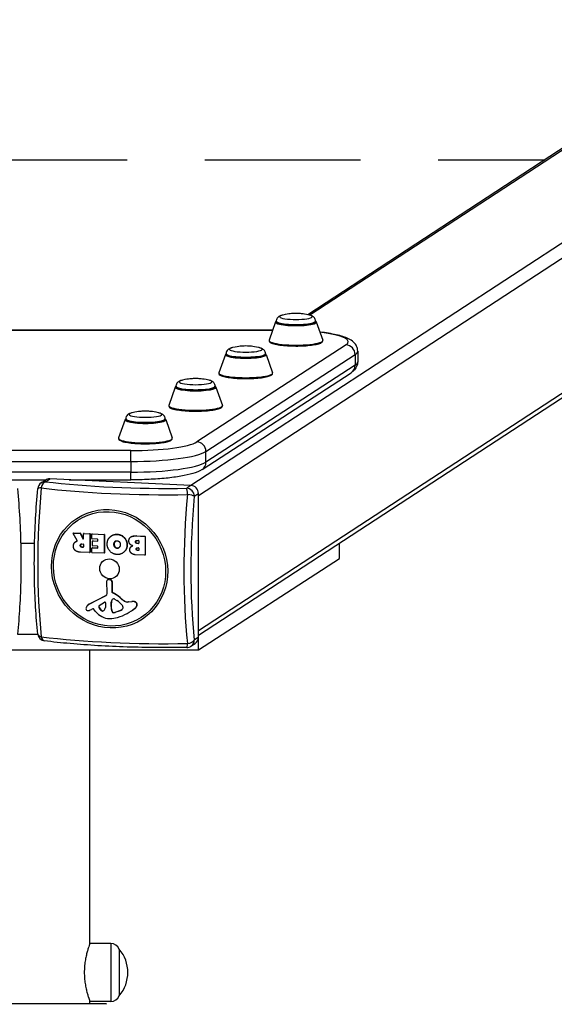
# Model space of a CAD drawing. Units: millimetres. Extents: x -3790 to 3710, y -2000 to 2000.
# Drawn here: x -45 to 299, y 957 to 1591 of the extents above; entities that cross this region are included whole.
import ezdxf

# ---------------------------------------------------------------- set-up
doc = ezdxf.new("R2010")
doc.units = ezdxf.units.MM
doc.header["$LTSCALE"] = 40
doc.linetypes.add('DASHED', pattern=[0.75, 0.5, -0.25])
doc.layers.add('SW_Toestellen', color=2, linetype='Continuous')

msp = doc.modelspace()

# ---------------------------------------------------------------- linework, layer by layer
at = {"layer": 'SW_Toestellen'}
for p, q in [((653.75, 1675.68), (65, 1290.9)), ((559.13, 1674.61), (140.2, 1400.81)), ((562.7, 1675.68), (141.62, 1400.48)), ((659.68, 1669.58), (69.92, 1284.15)), ((69.92, 1197.48), (655.55, 1580.22)), ((652.63, 1575.2), (69.92, 1194.37)), ((119.56, 1396.19), (115.41, 1384.41)), ((120, 1396.38), (120, 1396.7)), ((145.3, 1396.38), (145.3, 1396.7)), ((145.74, 1396.19), (149.89, 1384.41)), ((-199.48, 1390.97), (117.74, 1391.01)), ((-199.45, 1390.88), (117.7, 1390.92)), ((164.87, 1381.31), (68.96, 1318.99)), ((74.75, 1312.81), (170.66, 1375.13)), ((87.28, 1375.22), (83.14, 1363.44)), ((87.73, 1375.41), (87.73, 1375.72)), ((113.03, 1375.41), (113.03, 1375.72)), ((113.47, 1375.22), (117.61, 1363.44)), ((170.66, 1375.13), (170.66, 1368.23)), ((172.36, 1377.37), (172.36, 1370.48)), ((72.22, 1301.15), (168.14, 1363.47)), ((170.66, 1368.23), (74.75, 1305.92)), ((55.01, 1354.25), (50.86, 1342.47)), ((55.45, 1354.44), (55.45, 1354.75)), ((80.75, 1354.44), (80.75, 1354.75)), ((81.19, 1354.25), (85.34, 1342.47)), ((22.74, 1333.28), (18.59, 1321.5)), ((23.18, 1333.47), (23.18, 1333.78)), ((48.48, 1333.47), (48.48, 1333.78)), ((48.92, 1333.28), (53.07, 1321.5)), ((26.48, 1313.32), (-106.79, 1313.3)), ((74.75, 1305.92), (74.75, 1312.81)), ((-106.79, 1306.35), (26.48, 1306.37)), ((26.48, 1306.37), (26.48, 1299.48)), ((26.48, 1299.48), (-106.79, 1299.46)), ((-51.76, 1294.51), (-28.23, 1294.51)), ((-31.19, 1292.59), (-28.5, 1294.35)), ((-28.45, 1293.33), (-25.76, 1295.09)), ((65.09, 1290.89), (-25.76, 1295.09)), ((-13.33, 1294.51), (26.48, 1294.52)), ((65.09, 1290.89), (62.39, 1289.14)), ((67.23, 1283.99), (69.92, 1285.75)), ((69.92, 1193.18), (69.92, 1285.75)), ((-8.06, 1255.39), (-10.72, 1259.99)), ((-10.53, 1260.34), (-10.66, 1260.25)), ((-10.55, 1260.28), (-10.42, 1260.37)), ((-10.55, 1260.28), (-6.26, 1260.08)), ((-10.42, 1260.37), (-6.14, 1260.17)), ((-9.02, 1254.74), (-9.14, 1254.65)), ((-8.45, 1255.03), (-8.58, 1254.94)), ((-6.14, 1260.17), (-6.26, 1260.08)), ((-6.09, 1259.97), (-5.97, 1260.06)), ((-6.09, 1259.97), (-4.36, 1256.63)), ((-5.97, 1260.06), (-4.23, 1256.71)), ((-4.23, 1256.71), (-4.36, 1256.63)), ((-4, 1256.71), (-4, 1259.78)), ((-3.79, 1260.02), (-3.92, 1259.94)), ((-3.81, 1259.97), (-3.68, 1260.05)), ((-3.81, 1259.97), (-0.08, 1259.8)), ((-3.68, 1260.05), (0.04, 1259.88)), ((0.04, 1259.88), (-0.08, 1259.8)), ((0.11, 1259.59), (0.24, 1259.68)), ((0.11, 1259.59), (0.11, 1247.88)), ((0.24, 1259.68), (0.24, 1247.97)), ((1.3, 1256.78), (1.3, 1259.54)), ((1.51, 1259.78), (1.38, 1259.7)), ((1.49, 1259.73), (1.62, 1259.81)), ((1.49, 1259.73), (9.18, 1259.37)), ((4.92, 1256.42), (1.49, 1256.58)), ((1.62, 1259.81), (9.31, 1259.45)), ((1.81, 1252.25), (1.81, 1255.01)), ((2.02, 1255.25), (1.89, 1255.17)), ((2, 1255.2), (2.13, 1255.28)), ((2, 1255.2), (4.92, 1255.06)), ((2.13, 1255.28), (5.05, 1255.15)), ((5.05, 1255.15), (4.92, 1255.06)), ((5.11, 1255.25), (5.11, 1256.21)), ((9.31, 1259.45), (9.18, 1259.37)), ((9.38, 1259.16), (9.51, 1259.25)), ((9.38, 1259.16), (9.38, 1247.46)), ((9.51, 1259.25), (9.51, 1247.54)), ((14.11, 1258.59), (13.98, 1258.5)), ((16.2, 1254.69), (16.07, 1254.6)), ((17.83, 1259.51), (17.71, 1259.42)), ((26.54, 1257.84), (26.41, 1257.75)), ((29.56, 1254.65), (29.44, 1254.57)), ((30.02, 1258.5), (29.89, 1258.42)), ((29.89, 1258.42), (35.42, 1258.16)), ((30.02, 1258.5), (35.55, 1258.24)), ((30.48, 1255.53), (31.34, 1255.49)), ((31.53, 1255.28), (31.53, 1253.75)), ((35.55, 1258.24), (35.42, 1258.16)), ((35.61, 1257.95), (35.74, 1258.04)), ((35.61, 1257.95), (35.61, 1246.25)), ((35.74, 1258.04), (35.74, 1246.33)), ((-44.43, 1253.77), (-35.47, 1253.77)), ((-5.94, 1252.27), (-6.07, 1252.18)), ((-4.98, 1253.25), (-4.19, 1253.21)), ((-4.79, 1251.24), (-4.92, 1251.16)), ((-4.19, 1251.13), (-4.92, 1251.16)), ((-4.79, 1251.24), (-4.06, 1251.21)), ((-4.06, 1251.21), (-4.19, 1251.13)), ((-4, 1253.01), (-4, 1251.31)), ((1.41, 1247.82), (1.41, 1250.57)), ((1.62, 1250.81), (1.49, 1250.73)), ((1.6, 1250.76), (1.73, 1250.84)), ((1.6, 1250.76), (4.92, 1250.6)), ((1.73, 1250.84), (5.05, 1250.69)), ((4.92, 1251.91), (2, 1252.05)), ((5.05, 1250.69), (4.92, 1250.6)), ((5.11, 1250.79), (5.11, 1251.71)), ((15.71, 1253.02), (15.58, 1252.94)), ((16.27, 1251.34), (16.14, 1251.26)), ((17.74, 1250.57), (17.62, 1250.48)), ((24.1, 1252.66), (23.97, 1252.57)), ((27.13, 1251.9), (27, 1251.82)), ((30.02, 1250.07), (29.89, 1249.99)), ((30.67, 1253.68), (30.54, 1253.59)), ((31.34, 1253.56), (30.54, 1253.59)), ((30.67, 1253.68), (31.46, 1253.64)), ((30.72, 1250.78), (31.36, 1250.75)), ((30.92, 1249.22), (30.79, 1249.13)), ((31.36, 1249.11), (30.79, 1249.13)), ((30.92, 1249.22), (31.49, 1249.19)), ((31.46, 1253.64), (31.34, 1253.56)), ((31.49, 1249.19), (31.36, 1249.11)), ((31.55, 1250.55), (31.55, 1249.3)), ((160.59, 1243.92), (160.59, 1253.63)), ((-0.08, 1247.7), (-6.01, 1247.97)), ((0.15, 1247.81), (0.02, 1247.73)), ((0.24, 1247.97), (0.11, 1247.88)), ((9.18, 1247.27), (1.6, 1247.62)), ((9.42, 1247.38), (9.29, 1247.3)), ((9.51, 1247.54), (9.38, 1247.46)), ((21.27, 1247.46), (21.14, 1247.38)), ((35.42, 1246.06), (29.22, 1246.34)), ((35.66, 1246.17), (35.53, 1246.09)), ((35.74, 1246.33), (35.61, 1246.25)), ((70, 1185.21), (160.59, 1243.92)), ((11.12, 1221.33), (11.07, 1229.55)), ((11.57, 1230.36), (11.45, 1230.28)), ((12.18, 1230.48), (12.05, 1230.4)), ((12.05, 1230.4), (13.3, 1230.17)), ((12.18, 1230.48), (13.42, 1230.26)), ((13.42, 1230.26), (13.3, 1230.17)), ((14.44, 1229.04), (14.31, 1228.95)), ((14.31, 1228.95), (14.31, 1222.31)), ((14.44, 1229.04), (14.44, 1222.4)), ((-0.33, 1214.57), (10.37, 1220.05)), ((-0.2, 1214.65), (10.49, 1220.14)), ((10.49, 1220.14), (10.37, 1220.05)), ((14.29, 1217.18), (14.16, 1217.1)), ((14.44, 1222.4), (14.31, 1222.31)), ((14.72, 1221.97), (14.59, 1221.89)), ((16, 1217.79), (17.53, 1216.86)), ((19.5, 1218.8), (19.37, 1218.72)), ((22.27, 1216.63), (22.14, 1216.55)), ((-0.55, 1214.45), (-0.68, 1214.36)), ((-0.2, 1214.65), (-0.33, 1214.57)), ((1.96, 1211.57), (1.05, 1211.11)), ((3.64, 1209.9), (2.43, 1211.46)), ((5.9, 1212.76), (5.77, 1212.68)), ((6.09, 1213.7), (9.44, 1215.72)), ((7.7, 1210.44), (7.58, 1210.36)), ((10.14, 1215.28), (10.06, 1212.47)), ((13.83, 1214.24), (13.7, 1214.16)), ((13.7, 1212.94), (13.7, 1214.16)), ((13.83, 1213.03), (13.7, 1212.94)), ((13.71, 1214.37), (13.81, 1215.9)), ((13.84, 1214.45), (13.71, 1214.37)), ((13.94, 1215.98), (13.81, 1215.9)), ((13.83, 1214.24), (13.83, 1213.03)), ((13.94, 1215.98), (13.84, 1214.45)), ((19.63, 1210.44), (16.33, 1209.19)), ((16.46, 1209.27), (19.76, 1210.53)), ((19.76, 1210.53), (19.63, 1210.44)), ((21.39, 1212.71), (21.39, 1211.95)), ((24.76, 1215.92), (27.17, 1216.19)), ((24.89, 1216), (24.76, 1215.92)), ((24.89, 1216), (27.3, 1216.27)), ((27.3, 1216.27), (27.17, 1216.19)), ((29.4, 1215.95), (29.27, 1215.87)), ((29.56, 1212.3), (29.43, 1212.22)), ((30.49, 1214.19), (30.36, 1214.1)), ((14.5, 1209.8), (14.37, 1209.71)), ((15.41, 1209.12), (15.28, 1209.03)), ((16.46, 1209.27), (16.33, 1209.19)), ((26.44, 1209.98), (26.31, 1209.89)), ((-33.39, 1195.06), (-46.54, 1195.06)), ((69.92, 1193.18), (67.23, 1191.42)), ((70, 1185.21), (70, 1194.43)), ((-150, 1185.21), (70, 1185.21)), ((0, 995.83), (0, 1185.21)), ((65.13, 1187.45), (67.82, 1189.21)), ((13.5, 996.15), (0.15, 996.23)), ((13.5, 996.15), (13.5, 958.85)), ((19, 992.5), (19, 962.5)), ((19, 992.5), (19, 962.5)), ((-90.3, 957.5), (10.3, 957.5)), ((0, 957.5), (0, 959.17)), ((13.5, 958.85), (0.15, 958.77))]:
    msp.add_line(p, q, dxfattribs=at)
at = {"layer": 'SW_Toestellen', "color": 254, "linetype": 'DASHED', "ltscale": 5}
msp.add_line((-375.91, 1500.5), (292.73, 1500.5), dxfattribs=at)
at = {"layer": 'SW_Toestellen'}
for centre, radius, start, end in [((-28.45, 1288.4), 5, 123.16659, 174.75464), ((-28.45, 1195.83), 5, 185.95579, 262.96155), ((62.39, 1191.64), 5, 270.98488, 303.16659), ((13.46, 990.13), 6.02, 23.19763, 89.66297), ((1.3, 977.5), 23.2, 319.72739, 40.27261), ((10.3, 957), 0.5, 0, 90), ((13.46, 964.87), 6.02, 270.33703, 336.80237)]:
    msp.add_arc(centre, radius, start, end, dxfattribs=at)
for centre, major_axis, ratio, start_param, end_param in [((132.65, 1399.53), (-10.51, 0), 0.173648, 5.649023, 10.05894), ((132.65, 1396.05), (-13.12, 0), 0.173648, 6.222111, 9.485852), ((132.65, 1396.7), (-12.65, 0), 0.173648, 0, 3.141593), ((132.65, 1396.38), (12.65, 0), 0.173648, 3.141593, 6.283185), ((122.36, 1383.28), (44, 0), 0.173648, 6.022033, 7.228937), ((132.65, 1384.23), (-17.27, 0), 0.173648, 6.222111, 9.485852), ((100.38, 1375.08), (-13.12, 0), 0.173648, 6.222111, 9.485852), ((100.38, 1375.72), (-12.65, 0), 0.173648, 0, 3.141593), ((100.38, 1375.41), (12.65, 0), 0.173648, 3.141593, 6.283185), ((100.38, 1378.56), (-10.51, 0), 0.173648, 5.649023, 10.05894), ((164.87, 1375.4), (-3.27, 5.03), 0.951416, 4.113216, 5.684012), ((122.36, 1377.37), (50, 0), 0.173648, 6.022033, 6.283185), ((122.36, 1370.48), (50, 0), 0.173648, 6.022033, 6.283185), ((100.38, 1363.26), (-17.27, 0), 0.173648, 6.222111, 9.485852), ((164.87, 1368.5), (3.27, -5.03), 0.951416, 0, 0.971623), ((68.1, 1357.59), (-10.51, 0), 0.173648, 5.649023, 10.05894), ((68.1, 1354.11), (-13.12, 0), 0.173648, 6.222111, 9.485852), ((68.1, 1354.75), (-12.65, 0), 0.173648, 0, 3.141593), ((68.1, 1354.44), (12.65, 0), 0.173648, 3.141593, 6.283185), ((35.83, 1336.62), (-10.51, 0), 0.173648, 5.649023, 10.05894), ((68.1, 1342.29), (-17.27, 0), 0.173648, 6.222111, 9.485852), ((35.83, 1333.14), (-13.12, 0), 0.173648, 6.222111, 9.485852), ((35.83, 1333.78), (-12.65, 0), 0.173648, 0, 3.141593), ((35.83, 1333.47), (12.65, 0), 0.173648, 3.141593, 6.283185), ((35.83, 1321.32), (-17.27, 0), 0.173648, 6.222111, 9.485852), ((26.45, 1320.96), (44, 0), 0.173648, 4.713036, 6.022033), ((68.96, 1313.08), (3.27, -5.03), 0.951416, 0.971623, 2.542419), ((26.48, 1307.41), (0, 6), 0.000637, 4.537856, 6.108652), ((26.45, 1315.05), (50, 0), 0.173648, 4.713036, 6.022033), ((26.45, 1308.16), (50, 0), 0.173648, 4.713036, 6.022033), ((68.96, 1306.18), (3.27, -5.03), 0.951416, 0, 0.971623), ((26.48, 1300.52), (0, -6), 0.000637, 0, 1.396263), ((-28.45, 1288.4), (-2.74, 4.19), 0.951784, 5.681471, 6.283185), ((-28.45, 1288.4), (0.61, 4.96), 0.570667, 0.21307, 1.446518), ((-25.76, 1290.16), (-2.74, 4.19), 0.951784, 5.681471, 6.283185), ((49.19, 1312.29), (-134, 0), 0.173648, 0.952718, 1.669475), ((2.17, 1263.25), (6.39, 138.57), 0.252889, 1.392878, 2.109635), ((-28.45, 1288.4), (-4.98, 0.46), 0.171228, 5.309323, 6.283185), ((49.19, 1309), (138.71, 0), 0.173648, 4.094311, 4.811067), ((62.39, 1284.21), (-0.09, 5), 0.097022, 4.874368, 6.107817), ((62.39, 1284.21), (-2.74, 4.19), 0.951784, 4.110674, 5.681471), ((65.09, 1285.97), (-2.74, 4.19), 0.951784, 4.110674, 5.681471), ((96.22, 1258.91), (-6.39, -138.57), 0.252889, 4.534471, 5.251227), ((62.39, 1284.21), (4.98, -0.46), 0.171228, 0.259586, 1.493034), ((99.45, 1258.76), (6.18, 133.85), 0.252889, 1.392878, 2.109635), ((-10.55, 1260.08), (-0.109, 0.167), 0.951784, 5.681471, 7.796022), ((-10.42, 1260.17), (-0.109, 0.167), 0.951784, 5.681471, 6.283185), ((-6.26, 1259.89), (0.109, -0.167), 0.951784, 1.464869, 2.539878), ((-6.14, 1259.97), (0.109, -0.167), 0.951784, 1.464869, 2.539878), ((-4.19, 1256.72), (0.109, -0.167), 0.951784, 4.606462, 7.252267), ((-4.06, 1256.8), (0.109, -0.167), 0.951784, 4.606462, 5.868518), ((-3.81, 1259.77), (-0.109, 0.167), 0.951784, 5.681471, 7.252267), ((-3.68, 1259.86), (-0.109, 0.167), 0.951784, 5.681471, 6.283185), ((-0.08, 1259.6), (0.109, -0.167), 0.951784, 0.969082, 2.539878), ((0.04, 1259.69), (0.109, -0.167), 0.951784, 0.969082, 2.539878), ((1.49, 1259.53), (-0.109, 0.167), 0.951784, 5.681471, 7.252267), ((1.49, 1256.77), (-0.109, 0.167), 0.951784, 0.969082, 2.539878), ((1.62, 1259.61), (-0.109, 0.167), 0.951784, 5.681471, 6.283185), ((2, 1255), (-0.109, 0.167), 0.951784, 5.681471, 7.252267), ((2.13, 1255.08), (-0.109, 0.167), 0.951784, 5.681471, 6.283185), ((4.92, 1256.22), (-0.109, 0.167), 0.951784, 4.110674, 5.681471), ((4.92, 1255.26), (0.109, -0.167), 0.951784, 5.681471, 7.252267), ((5.05, 1255.34), (0.109, -0.167), 0.951784, 5.681471, 5.868518), ((9.18, 1259.17), (0.109, -0.167), 0.951784, 0.969082, 2.539878), ((9.31, 1259.26), (0.109, -0.167), 0.951784, 0.969082, 2.539878), ((31.34, 1255.29), (-0.109, 0.167), 0.951784, 4.110674, 5.681471), ((35.42, 1257.96), (0.109, -0.167), 0.951784, 0.969082, 2.539878), ((35.55, 1258.05), (0.109, -0.167), 0.951784, 0.969082, 2.539878), ((-4.19, 1253.02), (-0.109, 0.167), 0.951784, 4.110674, 5.681471), ((-4.19, 1251.32), (0.109, -0.167), 0.951784, 5.681471, 7.252267), ((-4.06, 1251.41), (0.109, -0.167), 0.951784, 5.681471, 5.868518), ((1.6, 1250.56), (-0.109, 0.167), 0.951784, 5.681471, 7.252267), ((1.73, 1250.64), (-0.109, 0.167), 0.951784, 5.681471, 6.283185), ((2, 1252.25), (-0.109, 0.167), 0.951784, 0.969082, 2.539878), ((4.92, 1251.72), (-0.109, 0.167), 0.951784, 4.110674, 5.681471), ((4.92, 1250.8), (0.109, -0.167), 0.951784, 5.681471, 7.252267), ((5.05, 1250.88), (0.109, -0.167), 0.951784, 5.681471, 5.868518), ((31.34, 1253.76), (0.109, -0.167), 0.951784, 5.681471, 7.252267), ((31.36, 1250.55), (-0.109, 0.167), 0.951784, 4.110674, 5.681471), ((31.36, 1249.31), (0.109, -0.167), 0.951784, 5.681471, 7.252267), ((31.46, 1253.84), (0.109, -0.167), 0.951784, 5.681471, 5.868518), ((31.49, 1249.39), (0.109, -0.167), 0.951784, 5.681471, 5.868518), ((-0.08, 1247.89), (0.109, -0.167), 0.951784, 5.681471, 7.252267), ((0.04, 1247.98), (0.109, -0.167), 0.951784, 0, 0.969082), ((1.6, 1247.82), (-0.109, 0.167), 0.951784, 0.969082, 2.539878), ((9.18, 1247.47), (0.109, -0.167), 0.951784, 5.681471, 7.252267), ((9.31, 1247.55), (0.109, -0.167), 0.951784, 0, 0.969082), ((35.42, 1246.26), (0.109, -0.167), 0.951784, 5.681471, 7.252267), ((35.55, 1246.34), (0.109, -0.167), 0.951784, 0, 0.969082), ((11.94, 1229.52), (-0.494, 0.756), 0.951784, 5.551259, 7.259091), ((12.07, 1229.6), (-0.494, 0.756), 0.951784, 5.551259, 6.283185), ((13.15, 1229.01), (0.66, -1.01), 0.951784, 0.969082, 2.409667), ((13.27, 1229.09), (0.66, -1.01), 0.951784, 0.969082, 2.409667), ((9.67, 1221.38), (0.82, -1.26), 0.951784, 6.183145, 7.259091), ((9.79, 1221.47), (0.82, -1.26), 0.951784, 6.183145, 6.229646), ((16.75, 1215.55), (-1.66, 2.55), 0.951784, 0.473892, 0.898217), ((16.88, 1215.64), (1.66, -2.55), 0.951784, 3.615484, 4.03981), ((15.6, 1216.24), (-0.93, 1.42), 0.951784, 5.64926, 6.757077), ((15.73, 1216.32), (-0.93, 1.42), 0.951784, 0.047657, 0.473892), ((14.75, 1222.29), (0.247, -0.378), 0.951784, 4.110674, 5.312053), ((14.87, 1222.38), (0.247, -0.378), 0.951784, 4.110674, 5.312053), ((8.78, 1206.87), (9.11, -13.93), 0.951784, 1.821191, 2.170461), ((8.91, 1206.95), (9.11, -13.93), 0.951784, 1.821191, 2.170461), ((15.63, 1217.11), (0.44, -0.674), 0.951784, 2.038841, 2.507667), ((12, 1206.83), (6.52, -9.97), 0.951784, 1.630014, 2.038841), ((31.54, 1232.34), (10.47, -16.01), 0.951784, 4.962784, 5.147962), ((31.67, 1232.42), (10.47, -16.01), 0.951784, 4.962784, 5.147962), ((24.28, 1220), (2.24, -3.42), 0.951784, 5.147962, 5.837141), ((-1.2, 1211.6), (-0.7, 1.06), 0.951784, 0.657844, 2.238249), ((3.93, 1209.68), (-3.75, 5.73), 0.951784, 0.574442, 0.657844), ((1.69, 1210.74), (-2.37, 3.62), 0.951784, 6.183145, 6.857628), ((-1.21, 1211.55), (-0.66, 1.02), 0.951784, 2.238249, 2.659976), ((-1.4, 1213.12), (1.54, -2.35), 0.951784, 5.801569, 6.035171), ((1.81, 1210.82), (-2.37, 3.62), 0.951784, 6.183145, 6.283185), ((-4.35, 1221.41), (6.37, -9.74), 0.951784, 6.035171, 6.183145), ((2.14, 1211.23), (-0.214, 0.328), 0.951784, 4.797791, 6.183145), ((6.54, 1212.97), (-0.469, 0.717), 0.951784, 6.248595, 7.643231), ((6.66, 1213.05), (-0.469, 0.717), 0.951784, 0.079553, 1.360045), ((10.27, 1214.36), (-2.75, 4.21), 0.951784, 1.360045, 1.953578), ((10.39, 1214.44), (2.75, -4.21), 0.951784, 4.501638, 5.095171), ((8.24, 1211.35), (0.68, -1.05), 0.951784, 5.095171, 6.361265), ((8.37, 1211.44), (0.68, -1.05), 0.951784, 5.095171, 6.218673), ((7.22, 1212.69), (1.61, -2.46), 0.951784, 0.078079, 0.939076), ((9.69, 1215.32), (-0.257, 0.393), 0.951784, 4.080669, 6.248595), ((16.61, 1214.02), (-1.65, 2.52), 0.951784, 0.898217, 0.969082), ((22.63, 1212.8), (-5.06, 7.74), 0.951784, 0.998639, 1.35987), ((16.74, 1214.11), (1.65, -2.52), 0.951784, 4.03981, 4.110674), ((22.76, 1212.88), (5.06, -7.74), 0.951784, 4.140231, 4.501463), ((6.73, 1239.86), (19.58, -29.96), 0.951784, 6.010156, 6.397458), ((17.58, 1215.53), (3.01, -4.6), 0.951784, 6.077229, 6.336296), ((17.71, 1215.62), (3.01, -4.6), 0.951784, 6.077229, 6.268533), ((19.79, 1212.5), (0.96, -1.46), 0.951784, 0.053111, 0.60374), ((19.96, 1212.77), (0.81, -1.23), 0.951784, 0.969082, 1.630014), ((21.01, 1211.97), (0.214, -0.328), 0.951784, 0.60374, 0.969082), ((24.15, 1219.92), (2.24, -3.42), 0.951784, 5.147962, 5.837141), ((6.86, 1239.94), (19.58, -29.96), 0.951784, 0, 0.114272), ((27.8, 1212.04), (2.31, -3.54), 0.951784, 2.17299, 2.695548), ((27.93, 1212.13), (2.31, -3.54), 0.951784, 2.17299, 2.695548), ((28.66, 1214.27), (0.96, -1.47), 0.951784, 0.914808, 2.17299), ((28.79, 1214.36), (0.96, -1.47), 0.951784, 0.914808, 2.17299), ((27.66, 1214.38), (1.53, -2.34), 0.951784, 0.114272, 0.914808), ((27.79, 1214.46), (1.53, -2.34), 0.951784, 0.114272, 0.914808), ((12.41, 1216.82), (-6.42, 9.82), 0.951784, 1.656198, 2.577058), ((12.17, 1223.34), (10.04, -15.36), 0.951784, 5.71865, 6.010156), ((15.3, 1210.06), (-0.57, 0.873), 0.951784, 1.35987, 2.520472), ((15.43, 1210.14), (0.57, -0.873), 0.951784, 4.501463, 5.662065), ((15.33, 1211.66), (1.46, -2.24), 0.951784, 5.662065, 6.077229), ((15.46, 1211.75), (1.46, -2.24), 0.951784, 5.662065, 6.077229), ((-28.45, 1195.83), (-4.97, -0.52), 0.49646, 0, 0.937834), ((49.19, 1213.16), (-138.71, 0), 0.173648, 0.952718, 1.669475), ((-28.45, 1195.83), (-0.61, -4.96), 0.570667, 5.262807, 6.283185), ((62.39, 1191.64), (4.97, 0.52), 0.49646, 4.754123, 5.987571), ((62.39, 1191.64), (2.74, -4.19), 0.951784, 0, 0.969082), ((65.09, 1193.4), (2.74, -4.19), 0.951784, 0, 0.969082), ((62.39, 1191.64), (0.09, -5), 0.097022, 0, 1.058079)]:
    msp.add_ellipse(centre, major_axis=major_axis, ratio=ratio, start_param=start_param, end_param=end_param, dxfattribs=at)
for centre, major_axis in [((12.77, 1237.28), (-21.15, 32.37)), ((12.73, 1237.25), (-20.43, 31.26)), ((12.73, 1237.25), (-3.56, 5.44))]:
    msp.add_ellipse(centre, major_axis=major_axis, ratio=0.951784, dxfattribs=at)
for points, degree, knots in [([(124.19, 1400.61), (123.89, 1400.54), (123.6, 1400.46), (123.04, 1400.29), (122.77, 1400.19), (122.22, 1399.95), (121.94, 1399.81), (121.34, 1399.41), (121, 1399.14), (120.43, 1398.36), (120.2, 1397.93), (120.03, 1397.18), (120, 1396.94), (120, 1396.7)], 3, [0.9756461, 0.9756461, 0.9756461, 0.9756461, 1.1024786, 1.1024786, 1.2293111, 1.2293111, 1.3561436, 1.3561436, 1.4829761, 1.4829761, 1.5710723, 1.5710723, 1.6098086, 1.6098086, 1.6098086, 1.6098086]), ([(141.11, 1400.61), (138.73, 1401.17), (137.4, 1401.32), (135.22, 1401.56), (134.43, 1401.6), (132.97, 1401.65), (132.33, 1401.65), (130.87, 1401.6), (130.08, 1401.56), (127.9, 1401.32), (126.57, 1401.17), (124.19, 1400.61)], 3, [5.385564, 5.385564, 5.385564, 5.385564, 5.760217, 5.760217, 6.134871, 6.134871, 6.509524, 6.509524, 6.884178, 6.884178, 7.258831, 7.258831, 7.258831, 7.258831]), ([(145.3, 1396.7), (145.3, 1397.09), (145.23, 1397.48), (144.97, 1398.18), (144.79, 1398.48), (144.37, 1399.04), (144.13, 1399.26), (143.59, 1399.68), (143.3, 1399.84), (142.74, 1400.1), (142.47, 1400.21), (141.92, 1400.4), (141.64, 1400.48), (141.27, 1400.57), (141.19, 1400.59), (141.11, 1400.61)], 3, [4.7514013, 4.7514013, 4.7514013, 4.7514013, 4.8135635, 4.8135635, 4.8823543, 4.8823543, 4.9721091, 4.9721091, 5.0989416, 5.0989416, 5.2257741, 5.2257741, 5.3526066, 5.3526066, 5.3855638, 5.3855638, 5.3855638, 5.3855638]), ([(172.36, 1377.37), (172.36, 1378.49), (172.08, 1379.59), (171.18, 1381.54), (170.55, 1382.33), (168.8, 1384.06), (167.67, 1384.72), (164.23, 1386.41), (161.67, 1387.18), (155.53, 1388.57), (151.98, 1389.15), (148.06, 1389.62)], 3, [3.1409457, 3.1409457, 3.1409457, 3.1409457, 3.2205971, 3.2205971, 3.3148564, 3.3148564, 3.48133, 3.48133, 3.7956187, 3.7956187, 4.1079359, 4.1079359, 4.1079359, 4.1079359]), ([(115.41, 1384.41), (115.29, 1384.07), (115.38, 1383.67), (115.89, 1383), (116.36, 1382.73), (117.8, 1382.13), (118.92, 1381.84), (121.55, 1381.35), (123.04, 1381.15), (126.27, 1380.85), (128.01, 1380.75), (131.58, 1380.64), (133.42, 1380.64), (137, 1380.73), (138.74, 1380.83), (141.98, 1381.12), (143.46, 1381.31), (146.04, 1381.77), (147.13, 1382.03), (148.84, 1382.65), (149.46, 1382.97), (149.94, 1383.77), (149.99, 1384.12), (149.89, 1384.41)], 3, [2.376445, 2.376445, 2.376445, 2.376445, 2.56734, 2.56734, 2.83677, 2.83677, 3.188867, 3.188867, 3.515808, 3.515808, 3.838585, 3.838585, 4.160301, 4.160301, 4.481994, 4.481994, 4.804662, 4.804662, 5.131074, 5.131074, 5.476196, 5.476196, 5.640186, 5.640186, 5.640186, 5.640186]), ([(91.91, 1379.64), (91.61, 1379.57), (91.33, 1379.49), (90.77, 1379.32), (90.5, 1379.22), (89.95, 1378.98), (89.67, 1378.84), (89.06, 1378.44), (88.72, 1378.17), (88.15, 1377.39), (87.92, 1376.96), (87.75, 1376.21), (87.73, 1375.97), (87.73, 1375.72)], 3, [0.9756461, 0.9756461, 0.9756461, 0.9756461, 1.1024786, 1.1024786, 1.2293111, 1.2293111, 1.3561436, 1.3561436, 1.4829761, 1.4829761, 1.5710723, 1.5710723, 1.6098086, 1.6098086, 1.6098086, 1.6098086]), ([(108.84, 1379.64), (106.46, 1380.2), (105.13, 1380.35), (102.94, 1380.59), (102.15, 1380.63), (100.7, 1380.68), (100.05, 1380.68), (98.6, 1380.63), (97.81, 1380.59), (95.62, 1380.35), (94.29, 1380.2), (91.91, 1379.64)], 3, [5.385564, 5.385564, 5.385564, 5.385564, 5.760217, 5.760217, 6.134871, 6.134871, 6.509524, 6.509524, 6.884178, 6.884178, 7.258831, 7.258831, 7.258831, 7.258831]), ([(113.03, 1375.72), (113.03, 1376.12), (112.95, 1376.51), (112.7, 1377.21), (112.52, 1377.51), (112.09, 1378.07), (111.85, 1378.29), (111.31, 1378.71), (111.02, 1378.87), (110.47, 1379.13), (110.2, 1379.24), (109.65, 1379.43), (109.36, 1379.51), (108.99, 1379.6), (108.92, 1379.62), (108.84, 1379.64)], 3, [4.7514013, 4.7514013, 4.7514013, 4.7514013, 4.8135635, 4.8135635, 4.8823543, 4.8823543, 4.9721091, 4.9721091, 5.0989416, 5.0989416, 5.2257741, 5.2257741, 5.3526066, 5.3526066, 5.3855638, 5.3855638, 5.3855638, 5.3855638]), ([(172.36, 1370.48), (172.36, 1369.74), (172.24, 1369.01), (171.85, 1367.68), (171.57, 1367.09), (170.95, 1366.06), (170.61, 1365.63), (169.91, 1364.86), (169.56, 1364.54), (168.85, 1363.96), (168.49, 1363.7), (168.14, 1363.47)], 3, [3.1422396, 3.1422396, 3.1422396, 3.1422396, 3.1944701, 3.1944701, 3.2467006, 3.2467006, 3.2989311, 3.2989311, 3.3511615, 3.3511615, 3.403392, 3.403392, 3.403392, 3.403392]), ([(83.14, 1363.44), (83.02, 1363.1), (83.11, 1362.7), (83.62, 1362.03), (84.08, 1361.76), (85.53, 1361.16), (86.64, 1360.87), (89.28, 1360.38), (90.76, 1360.18), (93.99, 1359.88), (95.73, 1359.78), (99.31, 1359.67), (101.14, 1359.67), (104.72, 1359.76), (106.47, 1359.86), (109.7, 1360.15), (111.19, 1360.34), (113.77, 1360.8), (114.85, 1361.06), (116.57, 1361.68), (117.19, 1362), (117.67, 1362.8), (117.72, 1363.15), (117.61, 1363.44)], 3, [2.376445, 2.376445, 2.376445, 2.376445, 2.56734, 2.56734, 2.83677, 2.83677, 3.188867, 3.188867, 3.515808, 3.515808, 3.838585, 3.838585, 4.160301, 4.160301, 4.481994, 4.481994, 4.804662, 4.804662, 5.131074, 5.131074, 5.476196, 5.476196, 5.640186, 5.640186, 5.640186, 5.640186]), ([(59.64, 1358.67), (59.34, 1358.6), (59.05, 1358.52), (58.49, 1358.35), (58.22, 1358.25), (57.67, 1358.01), (57.39, 1357.87), (56.79, 1357.47), (56.45, 1357.2), (55.88, 1356.42), (55.65, 1355.99), (55.48, 1355.24), (55.45, 1355), (55.45, 1354.75)], 3, [0.9756461, 0.9756461, 0.9756461, 0.9756461, 1.1024786, 1.1024786, 1.2293111, 1.2293111, 1.3561436, 1.3561436, 1.4829761, 1.4829761, 1.5710723, 1.5710723, 1.6098086, 1.6098086, 1.6098086, 1.6098086]), ([(76.56, 1358.67), (74.18, 1359.23), (72.85, 1359.38), (70.67, 1359.62), (69.88, 1359.66), (68.43, 1359.71), (67.78, 1359.71), (66.32, 1359.66), (65.53, 1359.62), (63.35, 1359.38), (62.02, 1359.23), (59.64, 1358.67)], 3, [5.385564, 5.385564, 5.385564, 5.385564, 5.760217, 5.760217, 6.134871, 6.134871, 6.509524, 6.509524, 6.884178, 6.884178, 7.258831, 7.258831, 7.258831, 7.258831]), ([(80.75, 1354.75), (80.75, 1355.15), (80.68, 1355.54), (80.42, 1356.24), (80.24, 1356.54), (79.82, 1357.1), (79.58, 1357.32), (79.04, 1357.74), (78.75, 1357.9), (78.19, 1358.16), (77.92, 1358.27), (77.37, 1358.46), (77.09, 1358.54), (76.72, 1358.63), (76.64, 1358.65), (76.56, 1358.67)], 3, [4.7514013, 4.7514013, 4.7514013, 4.7514013, 4.8135635, 4.8135635, 4.8823543, 4.8823543, 4.9721091, 4.9721091, 5.0989416, 5.0989416, 5.2257741, 5.2257741, 5.3526066, 5.3526066, 5.3855638, 5.3855638, 5.3855638, 5.3855638]), ([(27.36, 1337.7), (27.06, 1337.63), (26.78, 1337.55), (26.22, 1337.38), (25.95, 1337.28), (25.4, 1337.04), (25.12, 1336.9), (24.51, 1336.5), (24.17, 1336.23), (23.6, 1335.45), (23.37, 1335.02), (23.21, 1334.27), (23.18, 1334.03), (23.18, 1333.78)], 3, [0.9756461, 0.9756461, 0.9756461, 0.9756461, 1.1024786, 1.1024786, 1.2293111, 1.2293111, 1.3561436, 1.3561436, 1.4829761, 1.4829761, 1.5710723, 1.5710723, 1.6098086, 1.6098086, 1.6098086, 1.6098086]), ([(44.29, 1337.7), (41.91, 1338.26), (40.58, 1338.41), (38.39, 1338.65), (37.6, 1338.69), (36.15, 1338.74), (35.5, 1338.74), (34.05, 1338.69), (33.26, 1338.65), (31.07, 1338.41), (29.75, 1338.26), (27.36, 1337.7)], 3, [5.385564, 5.385564, 5.385564, 5.385564, 5.760217, 5.760217, 6.134871, 6.134871, 6.509524, 6.509524, 6.884178, 6.884178, 7.258831, 7.258831, 7.258831, 7.258831]), ([(48.48, 1333.78), (48.48, 1334.18), (48.4, 1334.57), (48.15, 1335.27), (47.97, 1335.57), (47.55, 1336.13), (47.3, 1336.35), (46.76, 1336.77), (46.48, 1336.93), (45.92, 1337.19), (45.65, 1337.3), (45.1, 1337.49), (44.81, 1337.57), (44.45, 1337.66), (44.37, 1337.68), (44.29, 1337.7)], 3, [4.7514013, 4.7514013, 4.7514013, 4.7514013, 4.8135635, 4.8135635, 4.8823543, 4.8823543, 4.9721091, 4.9721091, 5.0989416, 5.0989416, 5.2257741, 5.2257741, 5.3526066, 5.3526066, 5.3855638, 5.3855638, 5.3855638, 5.3855638]), ([(50.86, 1342.47), (50.74, 1342.13), (50.84, 1341.73), (51.34, 1341.06), (51.81, 1340.79), (53.25, 1340.19), (54.37, 1339.9), (57, 1339.41), (58.49, 1339.21), (61.72, 1338.91), (63.46, 1338.81), (67.03, 1338.7), (68.87, 1338.7), (72.45, 1338.79), (74.19, 1338.89), (77.43, 1339.18), (78.91, 1339.37), (81.49, 1339.83), (82.58, 1340.09), (84.29, 1340.71), (84.92, 1341.03), (85.39, 1341.83), (85.44, 1342.18), (85.34, 1342.47)], 3, [2.376445, 2.376445, 2.376445, 2.376445, 2.56734, 2.56734, 2.83677, 2.83677, 3.188867, 3.188867, 3.515808, 3.515808, 3.838585, 3.838585, 4.160301, 4.160301, 4.481994, 4.481994, 4.804662, 4.804662, 5.131074, 5.131074, 5.476196, 5.476196, 5.640186, 5.640186, 5.640186, 5.640186]), ([(18.59, 1321.5), (18.47, 1321.16), (18.56, 1320.76), (19.07, 1320.09), (19.53, 1319.82), (20.98, 1319.22), (22.09, 1318.93), (24.73, 1318.44), (26.21, 1318.24), (29.44, 1317.94), (31.18, 1317.84), (34.76, 1317.73), (36.59, 1317.73), (40.17, 1317.82), (41.92, 1317.92), (45.15, 1318.21), (46.64, 1318.4), (49.22, 1318.86), (50.3, 1319.12), (52.02, 1319.74), (52.64, 1320.06), (53.12, 1320.86), (53.17, 1321.21), (53.07, 1321.5)], 3, [2.376445, 2.376445, 2.376445, 2.376445, 2.56734, 2.56734, 2.83677, 2.83677, 3.188867, 3.188867, 3.515808, 3.515808, 3.838585, 3.838585, 4.160301, 4.160301, 4.481994, 4.481994, 4.804662, 4.804662, 5.131074, 5.131074, 5.476196, 5.476196, 5.640186, 5.640186, 5.640186, 5.640186]), ([(72.22, 1301.15), (70.43, 1299.99), (68.54, 1299.27), (64.06, 1297.92), (61.5, 1297.35), (55.72, 1296.35), (52.52, 1295.92), (45.63, 1295.23), (41.95, 1294.96), (34.34, 1294.61), (30.41, 1294.52), (26.48, 1294.52)], 3, [3.403392, 3.403392, 3.403392, 3.403392, 3.665191, 3.665191, 3.926991, 3.926991, 4.18879, 4.18879, 4.45059, 4.45059, 4.712389, 4.712389, 4.712389, 4.712389]), ([(-46.5, 1288.86), (-45.91, 1282.51), (-45.43, 1276.08), (-44.71, 1263.18), (-44.47, 1256.71), (-44.23, 1243.86), (-44.23, 1237.47), (-44.47, 1224.91), (-44.71, 1218.74), (-45.44, 1206.74), (-45.92, 1200.91), (-46.51, 1195.3)], 3, [1.212418, 1.212418, 1.212418, 1.212418, 1.3557693, 1.3557693, 1.4991207, 1.4991207, 1.642472, 1.642472, 1.7858233, 1.7858233, 1.9291746, 1.9291746, 1.9291746, 1.9291746]), ([(-33.43, 1195.31), (-34.01, 1200.92), (-34.48, 1206.75), (-35.19, 1218.76), (-35.43, 1224.92), (-35.67, 1237.48), (-35.67, 1243.86), (-35.43, 1256.72), (-35.19, 1263.19), (-34.49, 1276.09), (-34.02, 1282.52), (-33.43, 1288.86)], 3, [4.3540107, 4.3540107, 4.3540107, 4.3540107, 4.497362, 4.497362, 4.6407133, 4.6407133, 4.7840646, 4.7840646, 4.927416, 4.927416, 5.0707673, 5.0707673, 5.0707673, 5.0707673]), ([(-8.16, 1255.1), (-8.13, 1255.11), (-8.11, 1255.12), (-8.08, 1255.16), (-8.06, 1255.18), (-8.04, 1255.22), (-8.03, 1255.25), (-8.03, 1255.29), (-8.03, 1255.31), (-8.04, 1255.35), (-8.05, 1255.37), (-8.06, 1255.39)], 3, [0, 0, 0, 0, 0.00781289, 0.00781289, 0.01562578, 0.01562578, 0.02343867, 0.02343867, 0.02938866, 0.02938866, 0.03533865, 0.03533865, 0.03533865, 0.03533865]), ([(-8.08, 1255.16), (-8.08, 1255.15), (-8.09, 1255.15), (-8.09, 1255.15), (-8.1, 1255.14), (-8.11, 1255.13), (-8.14, 1255.12), (-8.15, 1255.11), (-8.16, 1255.1)], 3, [0.01937675, 0.01937675, 0.01937675, 0.01937675, 0.025, 0.025, 0.025, 0.0375, 0.0375, 0.05, 0.05, 0.05, 0.05]), ([(29.92, 1255.4), (29.89, 1255.38), (29.54, 1255.08), (29.56, 1254.65)], 2, [0.905505, 0.905505, 0.905505, 1, 2, 2, 2]), ([(-5.59, 1253.12), (-5.62, 1253.09), (-5.98, 1252.78), (-5.94, 1252.27)], 2, [0.905343, 0.905343, 0.905343, 1, 2, 2, 2]), ([(24.1, 1252.66), (24.07, 1250.01), (21.77, 1247.79), (21.27, 1247.46)], 2, [0, 0, 0, 1, 1.243152, 1.243152, 1.243152]), ([(30.32, 1250.69), (30.29, 1250.67), (30.01, 1250.41), (30.02, 1250.07)], 2, [0.891457, 0.891457, 0.891457, 1, 2, 2, 2]), ([(62.48, 1186.64), (56.07, 1186.53), (49.61, 1186.5), (36.73, 1186.6), (30.31, 1186.73), (17.65, 1187.15), (11.4, 1187.44), (-0.8, 1188.17), (-6.75, 1188.61), (-18.25, 1189.63), (-23.79, 1190.22), (-29.07, 1190.87)], 3, [4.3540107, 4.3540107, 4.3540107, 4.3540107, 4.497362, 4.497362, 4.6407133, 4.6407133, 4.7840646, 4.7840646, 4.927416, 4.927416, 5.0707673, 5.0707673, 5.0707673, 5.0707673]), ([(0.15, 996.23), (0.15, 996.23), (0.11, 996.11), (-0.07, 995.63), (-0.21, 995.27), (-0.54, 994.31), (-0.74, 993.72), (-1.18, 992.35), (-1.41, 991.57), (-1.87, 989.92), (-2.1, 988.99), (-2.55, 986.96), (-2.77, 985.86), (-3.12, 983.55), (-3.26, 982.35), (-3.45, 979.92), (-3.5, 978.69), (-3.5, 977.5)], 3, [8.562137, 8.562137, 8.562137, 8.562137, 8.918703, 8.918703, 9.27527, 9.27527, 9.631837, 9.631837, 9.988404, 9.988404, 10.345348, 10.345348, 10.702293, 10.702293, 11.059237, 11.059237, 11.416182, 11.416182, 11.416182, 11.416182]), ([(-3.5, 977.5), (-3.5, 976.31), (-3.45, 975.08), (-3.26, 972.65), (-3.12, 971.45), (-2.77, 969.14), (-2.55, 968.04), (-2.1, 966.01), (-1.87, 965.08), (-1.41, 963.43), (-1.18, 962.65), (-0.74, 961.28), (-0.54, 960.69), (-0.21, 959.73), (-0.07, 959.37), (0.11, 958.89), (0.15, 958.77), (0.15, 958.77)], 3, [0, 0, 0, 0, 0.356945, 0.356945, 0.713889, 0.713889, 1.070834, 1.070834, 1.427778, 1.427778, 1.784345, 1.784345, 2.140912, 2.140912, 2.497479, 2.497479, 2.854046, 2.854046, 2.854046, 2.854046])]:
    msp.add_open_spline(points, degree=degree, knots=knots, dxfattribs=at)
for points, degree in [([(120, 1396.76), (119.81, 1396.61), (119.64, 1396.43), (119.56, 1396.19)], 3), ([(145.74, 1396.19), (145.66, 1396.43), (145.49, 1396.61), (145.3, 1396.76)], 3), ([(87.73, 1375.79), (87.53, 1375.64), (87.37, 1375.46), (87.28, 1375.22)], 3), ([(113.47, 1375.22), (113.38, 1375.46), (113.22, 1375.64), (113.03, 1375.79)], 3), ([(55.45, 1354.82), (55.26, 1354.67), (55.1, 1354.49), (55.01, 1354.25)], 3), ([(81.19, 1354.25), (81.11, 1354.49), (80.94, 1354.67), (80.75, 1354.82)], 3), ([(23.18, 1333.85), (22.99, 1333.7), (22.82, 1333.52), (22.74, 1333.28)], 3), ([(48.92, 1333.28), (48.83, 1333.52), (48.67, 1333.7), (48.48, 1333.85)], 3), ([(-9.82, 1254.02), (-9.36, 1254.64), (-8.58, 1254.94)], 2), ([(-9.02, 1254.74), (-8.76, 1254.91), (-8.45, 1255.03)], 2), ([(-8.58, 1254.94), (-8.32, 1255.05), (-8.16, 1255.1)], 2), ([(-8.45, 1255.03), (-8.21, 1255.13), (-8.06, 1255.18)], 2), ([(11.22, 1253.21), (11.22, 1256.08), (13.15, 1257.85)], 2), ([(13.15, 1257.85), (15.02, 1259.59), (17.71, 1259.42)], 2), ([(14.11, 1258.59), (15.72, 1259.64), (17.83, 1259.51)], 2), ([(16.2, 1254.69), (15.67, 1253.99), (15.71, 1253.02)], 2), ([(16.07, 1254.6), (16.64, 1255.34), (17.57, 1255.32)], 2), ([(16.6, 1255.09), (16.38, 1254.93), (16.2, 1254.69)], 2), ([(17.57, 1255.32), (18.5, 1255.3), (19.08, 1254.56)], 2), ([(17.71, 1259.42), (20.32, 1259.26), (24, 1255.23), (23.97, 1252.57)], 2), ([(17.83, 1259.51), (20.45, 1259.34), (24.12, 1255.32), (24.1, 1252.66)], 2), ([(25.18, 1255.17), (25.16, 1258.63), (29.89, 1258.42)], 2), ([(27.63, 1252.13), (25.19, 1252.92), (25.18, 1255.17)], 2), ([(26.54, 1257.84), (27.72, 1258.61), (30.02, 1258.5)], 2), ([(29.44, 1254.57), (29.41, 1254.99), (30.04, 1255.55), (30.48, 1255.53)], 2), ([(29.56, 1254.65), (29.6, 1253.73), (30.67, 1253.68)], 2), ([(-10.46, 1251.85), (-10.49, 1253.17), (-9.82, 1254.02)], 2), ([(-9.05, 1248.87), (-10.42, 1249.86), (-10.46, 1251.85)], 2), ([(-6.01, 1247.97), (-7.92, 1248.06), (-9.05, 1248.87)], 2), ([(-6.07, 1252.18), (-6.1, 1252.7), (-5.45, 1253.27), (-4.98, 1253.25)], 2), ([(-4.92, 1251.16), (-6.01, 1251.21), (-6.07, 1252.18)], 2), ([(-5.94, 1252.27), (-5.89, 1251.29), (-4.79, 1251.24)], 2), ([(17.64, 1246.46), (15.02, 1246.57), (11.22, 1250.55), (11.22, 1253.21)], 2), ([(15.58, 1252.94), (15.54, 1253.91), (16.07, 1254.6)], 2), ([(16.14, 1251.26), (15.6, 1251.97), (15.58, 1252.94)], 2), ([(15.71, 1253.02), (15.73, 1252.05), (16.27, 1251.34)], 2), ([(17.62, 1250.48), (16.73, 1250.49), (16.14, 1251.26)], 2), ([(16.27, 1251.34), (16.86, 1250.57), (17.74, 1250.57)], 2), ([(19.68, 1252.9), (19.71, 1251.92), (18.54, 1250.48), (17.62, 1250.48)], 2), ([(23.97, 1252.57), (23.94, 1249.93), (20.23, 1246.35), (17.64, 1246.46)], 2), ([(17.74, 1250.57), (18.3, 1250.56), (18.73, 1250.82)], 2), ([(19.08, 1254.56), (19.64, 1253.87), (19.68, 1252.9)], 2), ([(25.75, 1249.53), (25.72, 1250.43), (26.29, 1251.16)], 2), ([(26.85, 1247.23), (25.8, 1248.13), (25.75, 1249.53)], 2), ([(26.29, 1251.16), (26.81, 1251.83), (27.63, 1252.13)], 2), ([(27.13, 1251.9), (27.34, 1252.04), (27.59, 1252.15)], 2), ([(30.54, 1253.59), (29.47, 1253.64), (29.44, 1254.57)], 2), ([(29.89, 1249.99), (29.88, 1250.33), (30.39, 1250.8), (30.72, 1250.78)], 2), ([(30.79, 1249.13), (30.41, 1249.15), (29.92, 1249.63), (29.89, 1249.99)], 2), ([(30.02, 1250.07), (30.05, 1249.72), (30.54, 1249.24), (30.92, 1249.22)], 2), ([(29.22, 1246.34), (27.82, 1246.41), (26.85, 1247.23)], 2)]:
    msp.add_open_spline(points, degree=degree, dxfattribs=at)

doc.saveas('drawing.dxf')
